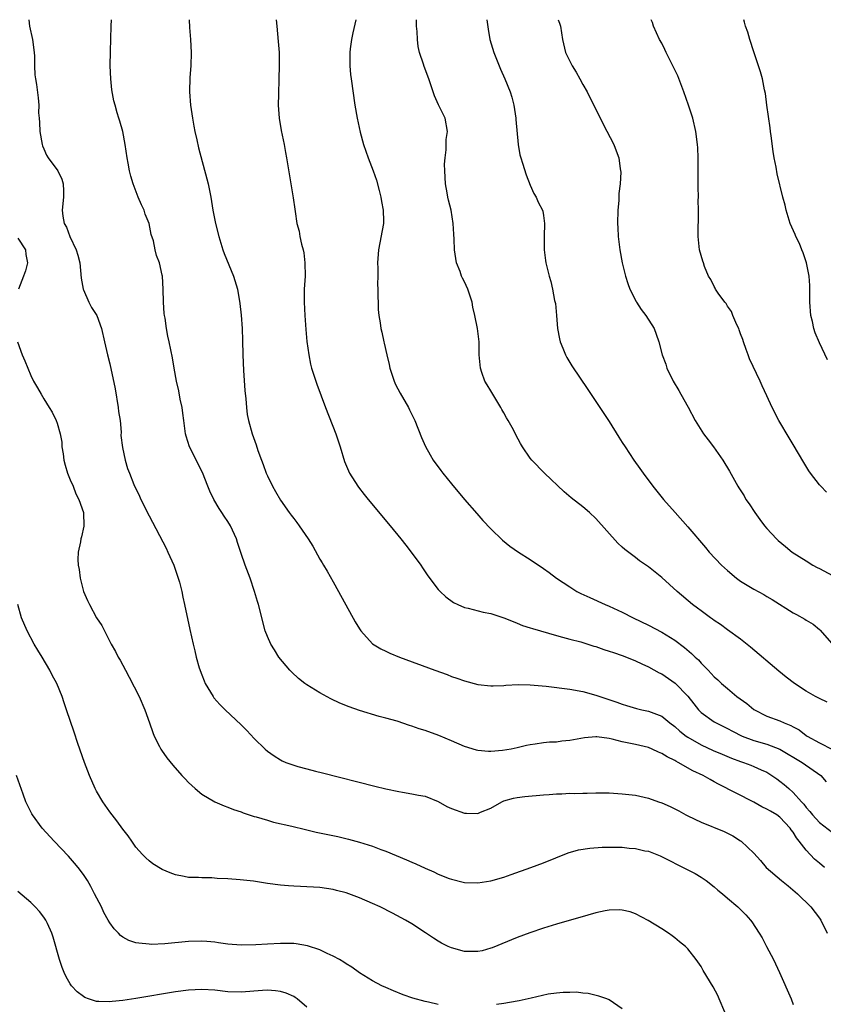
# Model space of a CAD drawing. Units: inches. Extents: x 2508000 to 2511000, y 1509000 to 1512000.
# Drawn here: x 2508511 to 2508634, y 1511850 to 1512000 of the extents above; entities that cross this region are included whole.
import ezdxf

# ---------------------------------------------------------------- set-up
doc = ezdxf.new("R2010")
doc.units = ezdxf.units.IN
doc.header["$MEASUREMENT"] = 0
doc.layers.add('LD25081509_10ft', color=70, linetype='Continuous')

msp = doc.modelspace()

# ---------------------------------------------------------------- linework, layer by layer
at = {"layer": 'LD25081509_10ft'}
for points, elevation in [([(2508512.72, 1512000), (2508512.8, 1511999), (2508513.23, 1511997), (2508513.52, 1511995), (2508513.56, 1511994.44), (2508513.58, 1511993), (2508513.63, 1511991.63), (2508513.71, 1511991), (2508513.85, 1511990.15), (2508514.13, 1511988.13), (2508514.2, 1511987), (2508514.18, 1511985.82), (2508514.26, 1511985), (2508514.34, 1511984.34), (2508514.37, 1511983), (2508514.74, 1511981), (2508514.8, 1511980.8), (2508515, 1511980.33), (2508515.41, 1511979.41), (2508515.66, 1511979), (2508517.13, 1511977), (2508517.74, 1511975.74), (2508517.94, 1511975), (2508517.98, 1511973.98), (2508517.96, 1511973), (2508517.77, 1511971), (2508517.88, 1511970.12), (2508518.07, 1511969), (2508518.42, 1511968.42), (2508518.93, 1511967), (2508519.89, 1511965), (2508520.16, 1511964.16), (2508520.44, 1511963), (2508520.68, 1511960.68), (2508520.96, 1511959), (2508521, 1511958.89), (2508521.82, 1511957), (2508522.21, 1511956.21), (2508523.03, 1511955), (2508523.76, 1511953), (2508524.23, 1511951), (2508524.67, 1511949), (2508525, 1511947.64), (2508525.83, 1511943.83), (2508526.31, 1511941), (2508526.36, 1511940.36), (2508526.57, 1511939), (2508526.74, 1511937.26), (2508526.72, 1511936.72), (2508526.93, 1511934.93), (2508527.35, 1511933), (2508527.72, 1511931.72), (2508528, 1511931), (2508528.7, 1511929.3), (2508529.52, 1511927.52), (2508529.75, 1511927), (2508531, 1511924.52), (2508533.58, 1511919.58), (2508533.87, 1511919), (2508534.75, 1511917), (2508535.32, 1511915.32), (2508535.44, 1511915), (2508535.61, 1511914.39), (2508535.97, 1511913), (2508536.15, 1511912.15), (2508536.41, 1511911), (2508537.2, 1511907.2), (2508537.68, 1511905), (2508537.95, 1511903.95), (2508538.17, 1511903), (2508538.63, 1511901.37), (2508539, 1511900.32), (2508539.38, 1511899.38), (2508539.55, 1511899), (2508540.73, 1511897), (2508540.84, 1511896.84), (2508541.78, 1511895.78), (2508542.55, 1511895), (2508545, 1511892.7), (2508545.85, 1511891.85), (2508547, 1511890.62), (2508548.66, 1511889), (2508549, 1511888.7), (2508550.01, 1511888.01), (2508551, 1511887.36), (2508551.24, 1511887.24), (2508551.79, 1511887), (2508553, 1511886.55), (2508553.61, 1511886.39), (2508555, 1511886), (2508556.33, 1511885.67), (2508557.38, 1511885.38), (2508565.36, 1511883.36), (2508567, 1511882.95), (2508569, 1511882.54), (2508569.56, 1511882.44), (2508571, 1511882.23), (2508571.97, 1511882.03), (2508573, 1511881.84), (2508575, 1511881.06), (2508576.3, 1511880.3), (2508577, 1511879.98), (2508579, 1511879.26), (2508579.28, 1511879.28), (2508581, 1511879.23), (2508581.42, 1511879.42), (2508583, 1511880.02), (2508584.7, 1511881), (2508585, 1511881.13), (2508586.46, 1511881.54), (2508587, 1511881.65), (2508588.18, 1511881.82), (2508591, 1511882.05), (2508591.9, 1511882.1), (2508593, 1511882.2), (2508593.79, 1511882.21), (2508595, 1511882.29), (2508595.72, 1511882.28), (2508597, 1511882.32), (2508597.68, 1511882.32), (2508599, 1511882.35), (2508601, 1511882.34), (2508603, 1511882.23), (2508605, 1511881.99), (2508607, 1511881.55), (2508608.51, 1511881), (2508609, 1511880.84), (2508610.29, 1511880.29), (2508611.63, 1511879.63), (2508612.7, 1511879), (2508613, 1511878.85), (2508615, 1511877.89), (2508618.5, 1511876.5), (2508619.81, 1511875.81), (2508621, 1511875.06), (2508621.09, 1511875), (2508623, 1511873.19), (2508624.04, 1511872.04), (2508624.9, 1511871), (2508627.22, 1511869), (2508628.23, 1511868.23), (2508629.69, 1511867), (2508631.72, 1511865), (2508633, 1511863.3), (2508633.2, 1511863), (2508634.18, 1511861)], 8250), ([(2508633.8, 1511871), (2508633, 1511871.65), (2508632.27, 1511872.27), (2508631, 1511873.62), (2508629.93, 1511875), (2508629.51, 1511875.51), (2508629, 1511876.37), (2508628.72, 1511876.72), (2508628.55, 1511877), (2508627, 1511878.66), (2508626.51, 1511879), (2508625.55, 1511879.55), (2508625, 1511879.89), (2508624.24, 1511880.24), (2508623, 1511880.92), (2508617.67, 1511883.67), (2508617, 1511884.05), (2508616.37, 1511884.37), (2508615.3, 1511885), (2508613.73, 1511885.73), (2508611.51, 1511887), (2508611.17, 1511887.17), (2508611, 1511887.28), (2508609.83, 1511887.83), (2508609, 1511888.36), (2508608.53, 1511888.53), (2508607.57, 1511889), (2508607, 1511889.24), (2508605, 1511889.72), (2508603, 1511890.14), (2508601.47, 1511890.53), (2508601, 1511890.61), (2508599.11, 1511890.89), (2508599, 1511890.9), (2508597.26, 1511890.74), (2508595.57, 1511890.43), (2508595, 1511890.31), (2508593.8, 1511890.2), (2508593, 1511890.08), (2508591.92, 1511890.08), (2508591, 1511889.96), (2508589.74, 1511889.74), (2508589, 1511889.68), (2508588.44, 1511889.56), (2508587, 1511889.19), (2508586.08, 1511889), (2508584.78, 1511888.78), (2508583, 1511888.64), (2508582.63, 1511888.63), (2508581, 1511888.79), (2508580.83, 1511888.83), (2508579, 1511889.41), (2508577, 1511890.29), (2508575.09, 1511891.09), (2508573, 1511891.85), (2508572.11, 1511892.11), (2508571, 1511892.52), (2508570.62, 1511892.62), (2508568.76, 1511893.24), (2508567, 1511893.74), (2508566, 1511894), (2508563, 1511894.9), (2508561.43, 1511895.43), (2508560, 1511896), (2508558.66, 1511896.66), (2508557, 1511897.57), (2508555, 1511898.79), (2508554.7, 1511899), (2508553.74, 1511899.74), (2508552.7, 1511900.7), (2508552.42, 1511901), (2508550.76, 1511903), (2508550.1, 1511904.1), (2508549.5, 1511905), (2508549, 1511906.17), (2508548.68, 1511907), (2508547.63, 1511911), (2508547.47, 1511911.47), (2508547.03, 1511913), (2508546.37, 1511915), (2508545.61, 1511917), (2508545, 1511918.76), (2508544.46, 1511920.46), (2508544.31, 1511921), (2508543.4, 1511923), (2508543, 1511923.63), (2508542.44, 1511924.44), (2508542.09, 1511925), (2508541.64, 1511925.64), (2508540.86, 1511927), (2508540.25, 1511928.25), (2508539.96, 1511929), (2508539.1, 1511931.1), (2508537.16, 1511935), (2508536.63, 1511936.63), (2508536.53, 1511937), (2508536.26, 1511939), (2508536.15, 1511940.15), (2508536.02, 1511941), (2508535.74, 1511942.26), (2508535.53, 1511943.53), (2508535.17, 1511945), (2508534.79, 1511947), (2508534.54, 1511948.54), (2508534.04, 1511951), (2508533.84, 1511951.84), (2508533.64, 1511953), (2508533.42, 1511954.58), (2508533.34, 1511955), (2508533.3, 1511955.3), (2508533.18, 1511957), (2508533.13, 1511959), (2508533.02, 1511961), (2508533, 1511961.12), (2508532.56, 1511963), (2508532.13, 1511964.13), (2508531.93, 1511965), (2508531.66, 1511966.34), (2508531.32, 1511967.32), (2508531, 1511969), (2508530.41, 1511970.41), (2508530.24, 1511971), (2508529.84, 1511971.84), (2508529.35, 1511973), (2508528.56, 1511975), (2508528.21, 1511976.21), (2508528.01, 1511977), (2508527.82, 1511978.18), (2508527.66, 1511979), (2508527.38, 1511981), (2508527.01, 1511983.01), (2508526.56, 1511984.56), (2508526.39, 1511985), (2508526.16, 1511985.84), (2508525.81, 1511987), (2508525.64, 1511987.64), (2508525.34, 1511989.34), (2508525.16, 1511991), (2508525.09, 1511993), (2508525.14, 1511995.14), (2508525.25, 1511999), (2508525.29, 1512000)], 8240), ([(2508537.11, 1512000), (2508537.17, 1511998.83), (2508537.3, 1511997), (2508537.39, 1511995), (2508537.35, 1511993), (2508537.22, 1511991.22), (2508537.15, 1511989), (2508537.3, 1511987), (2508537.6, 1511985), (2508537.81, 1511983.81), (2508537.98, 1511983), (2508538.27, 1511981.73), (2508538.52, 1511980.52), (2508539.8, 1511975.8), (2508539.97, 1511975), (2508540.37, 1511973), (2508540.71, 1511971), (2508541.11, 1511969), (2508541.61, 1511967), (2508542.24, 1511965), (2508542.44, 1511964.44), (2508543.85, 1511961), (2508544.45, 1511959), (2508544.83, 1511956.83), (2508545.02, 1511955.02), (2508545.14, 1511953), (2508545.2, 1511951.2), (2508545.26, 1511949), (2508545.37, 1511946.63), (2508545.59, 1511943.59), (2508545.71, 1511942.29), (2508545.8, 1511941), (2508545.94, 1511939.94), (2508546.12, 1511939), (2508546.68, 1511937), (2508547.3, 1511935.3), (2508547.57, 1511934.43), (2508548.08, 1511933), (2508548.34, 1511932.34), (2508548.81, 1511931), (2508549, 1511930.57), (2508549.76, 1511929), (2508550.22, 1511928.22), (2508551, 1511926.87), (2508552.32, 1511925), (2508552.62, 1511924.62), (2508553, 1511924.09), (2508553.49, 1511923.49), (2508553.83, 1511923), (2508555.18, 1511921), (2508555.89, 1511919.89), (2508557, 1511917.93), (2508557.36, 1511917.36), (2508557.55, 1511917), (2508558.09, 1511916.09), (2508559, 1511914.45), (2508559.84, 1511913), (2508562.37, 1511908.37), (2508563, 1511907.3), (2508563.2, 1511907), (2508565, 1511905.04), (2508566.26, 1511904.26), (2508567, 1511903.91), (2508567.62, 1511903.62), (2508569.09, 1511903), (2508574.47, 1511901), (2508576.34, 1511900.34), (2508577, 1511900.08), (2508577.82, 1511899.82), (2508579, 1511899.39), (2508581, 1511898.85), (2508583, 1511898.62), (2508583.35, 1511898.65), (2508585, 1511898.7), (2508585.26, 1511898.74), (2508587.15, 1511898.85), (2508589, 1511898.81), (2508591.42, 1511898.58), (2508595, 1511898.14), (2508597, 1511897.77), (2508599, 1511897.21), (2508599.61, 1511897), (2508600.67, 1511896.67), (2508602.17, 1511896.17), (2508603, 1511895.84), (2508603.64, 1511895.64), (2508605.18, 1511895.18), (2508605.99, 1511895), (2508607, 1511894.81), (2508609, 1511894.04), (2508610.25, 1511893), (2508611, 1511892.46), (2508611.75, 1511891.75), (2508612.74, 1511891), (2508613, 1511890.83), (2508615, 1511889.67), (2508616.82, 1511888.82), (2508618.23, 1511888.23), (2508619.64, 1511887.64), (2508621, 1511887.14), (2508621.43, 1511887), (2508622.56, 1511886.56), (2508623, 1511886.37), (2508624.16, 1511885.84), (2508625, 1511885.48), (2508625.78, 1511885), (2508626.5, 1511884.5), (2508627, 1511884.13), (2508627.63, 1511883.63), (2508628.33, 1511883), (2508629, 1511882.43), (2508630.28, 1511881), (2508630.64, 1511880.64), (2508631, 1511880.14), (2508631.54, 1511879.54), (2508631.95, 1511879), (2508633, 1511877.84), (2508635, 1511876.34)], 8230), ([(2508550.32, 1512000), (2508550.43, 1511999), (2508550.66, 1511996.66), (2508550.77, 1511995), (2508550.8, 1511993), (2508550.76, 1511991), (2508550.67, 1511988.67), (2508550.65, 1511987), (2508550.8, 1511985), (2508551.12, 1511983.12), (2508551.56, 1511981), (2508551.77, 1511979.77), (2508551.93, 1511979), (2508552.91, 1511972.91), (2508553.17, 1511971.17), (2508553.21, 1511970.79), (2508553.49, 1511969), (2508553.82, 1511967.82), (2508553.93, 1511967), (2508554.18, 1511965.82), (2508554.43, 1511965), (2508554.53, 1511964.53), (2508554.72, 1511963), (2508554.73, 1511961), (2508554.62, 1511959), (2508554.61, 1511957), (2508554.7, 1511955), (2508554.85, 1511952.85), (2508555.02, 1511951.02), (2508555.29, 1511949), (2508555.57, 1511947.57), (2508555.72, 1511947), (2508556.08, 1511945.92), (2508556.35, 1511945), (2508556.52, 1511944.52), (2508557.85, 1511941), (2508559.39, 1511937), (2508560.05, 1511935), (2508560.75, 1511932.75), (2508561.34, 1511931.34), (2508561.5, 1511931), (2508562.77, 1511929), (2508562.87, 1511928.87), (2508563.75, 1511927.75), (2508564.36, 1511927), (2508567.69, 1511923), (2508569.33, 1511921), (2508570.05, 1511920.05), (2508570.9, 1511919), (2508572.35, 1511917), (2508572.6, 1511916.6), (2508573.4, 1511915.4), (2508575, 1511913.32), (2508575.28, 1511913), (2508576.16, 1511912.16), (2508577.32, 1511911.32), (2508577.98, 1511911), (2508579, 1511910.56), (2508579.53, 1511910.47), (2508581.84, 1511909.84), (2508583, 1511909.65), (2508585, 1511909.01), (2508586.41, 1511908.41), (2508587, 1511908.2), (2508587.84, 1511907.84), (2508589, 1511907.47), (2508589.34, 1511907.34), (2508593, 1511906.3), (2508593.93, 1511906.07), (2508595, 1511905.76), (2508596.68, 1511905.32), (2508598.69, 1511904.69), (2508599, 1511904.62), (2508600.19, 1511904.19), (2508601, 1511903.94), (2508601.69, 1511903.69), (2508603, 1511903.24), (2508603.63, 1511903), (2508605, 1511902.47), (2508605.99, 1511901.99), (2508607, 1511901.55), (2508608.62, 1511900.62), (2508609, 1511900.45), (2508611.07, 1511899.07), (2508613, 1511897.07), (2508613.89, 1511895.89), (2508614.6, 1511895), (2508614.79, 1511894.79), (2508615, 1511894.6), (2508617, 1511893.18), (2508617.3, 1511893), (2508619, 1511892.17), (2508619.76, 1511891.76), (2508621.24, 1511891), (2508623, 1511890.31), (2508625, 1511889.74), (2508627, 1511889), (2508630.4, 1511887), (2508633.22, 1511885), (2508634.04, 1511884.04)], 8220), ([(2508562.46, 1512000), (2508562, 1511998), (2508561.79, 1511997), (2508561.58, 1511995.58), (2508561.52, 1511995), (2508561.54, 1511994.46), (2508561.52, 1511993), (2508561.66, 1511991.66), (2508561.74, 1511991), (2508562.32, 1511987), (2508562.65, 1511985), (2508563.12, 1511982.88), (2508563.65, 1511981), (2508564.33, 1511979), (2508565.09, 1511977), (2508565.58, 1511975.58), (2508566.02, 1511974.02), (2508566.26, 1511973), (2508566.36, 1511972.36), (2508566.64, 1511971), (2508566.68, 1511969.32), (2508566.67, 1511969), (2508565.91, 1511965), (2508565.78, 1511963), (2508565.8, 1511962.2), (2508565.8, 1511961), (2508565.78, 1511959.78), (2508565.83, 1511959), (2508565.79, 1511957.79), (2508565.86, 1511957), (2508565.88, 1511955.88), (2508565.98, 1511955), (2508566.15, 1511953.85), (2508566.28, 1511953), (2508566.44, 1511952.44), (2508566.7, 1511951), (2508566.77, 1511950.77), (2508567.17, 1511949), (2508567.55, 1511947.55), (2508567.65, 1511947), (2508568.29, 1511945), (2508568.5, 1511944.5), (2508569.19, 1511943.19), (2508570.46, 1511941), (2508570.64, 1511940.64), (2508571.43, 1511939), (2508572.45, 1511936.45), (2508573.06, 1511935.06), (2508573.77, 1511933.77), (2508574.23, 1511933), (2508575.39, 1511931.39), (2508575.69, 1511931), (2508577, 1511929.4), (2508579, 1511927), (2508580.86, 1511924.86), (2508581.8, 1511923.8), (2508583, 1511922.53), (2508584.8, 1511920.8), (2508585.91, 1511919.91), (2508587.2, 1511919), (2508589, 1511917.85), (2508591, 1511916.5), (2508591.87, 1511915.87), (2508593, 1511915), (2508595, 1511913.68), (2508596.1, 1511913), (2508596.7, 1511912.7), (2508598.06, 1511912.06), (2508600.42, 1511911), (2508601, 1511910.75), (2508603, 1511909.83), (2508604.64, 1511909), (2508607, 1511907.87), (2508609, 1511906.79), (2508611, 1511905.57), (2508612.49, 1511904.49), (2508613.55, 1511903.55), (2508614.11, 1511903), (2508614.58, 1511902.58), (2508615, 1511902.1), (2508616.07, 1511901), (2508616.54, 1511900.54), (2508617, 1511900.01), (2508617.54, 1511899.54), (2508618.09, 1511899), (2508619, 1511898.21), (2508620.46, 1511897), (2508621.94, 1511895.94), (2508623.03, 1511895.03), (2508625, 1511894.05), (2508627, 1511893.29), (2508627.64, 1511893), (2508628.63, 1511892.63), (2508629, 1511892.41), (2508629.93, 1511891.93), (2508631, 1511891.08), (2508631.12, 1511891), (2508633, 1511889.96), (2508635, 1511888.93)], 8210), ([(2508634.18, 1511896.18), (2508633, 1511896.69), (2508632.41, 1511897), (2508631, 1511897.84), (2508629.19, 1511899), (2508627.94, 1511899.94), (2508626.85, 1511900.85), (2508622.53, 1511904.53), (2508621, 1511905.73), (2508619, 1511907.17), (2508617.95, 1511907.95), (2508617, 1511908.57), (2508616.76, 1511908.76), (2508616.41, 1511909), (2508615, 1511910.04), (2508614.47, 1511910.47), (2508613.71, 1511911), (2508611.34, 1511913), (2508609, 1511915.14), (2508607, 1511916.76), (2508605.65, 1511917.65), (2508605, 1511918.16), (2508603.37, 1511919.37), (2508603, 1511919.73), (2508602.33, 1511920.33), (2508599, 1511924.12), (2508598.03, 1511925), (2508597, 1511925.88), (2508595.23, 1511927.23), (2508594.16, 1511928.16), (2508591.19, 1511931), (2508589.23, 1511933), (2508589, 1511933.3), (2508587.82, 1511935), (2508587.51, 1511935.51), (2508586.81, 1511936.81), (2508586.43, 1511937.57), (2508585.66, 1511939), (2508585.41, 1511939.41), (2508585, 1511940.16), (2508584.69, 1511940.69), (2508584.53, 1511941), (2508583.3, 1511943), (2508583, 1511943.52), (2508582.42, 1511944.42), (2508582.09, 1511945), (2508581.65, 1511946.34), (2508581.41, 1511947), (2508581.25, 1511949), (2508581.25, 1511949.25), (2508581.21, 1511951), (2508580.99, 1511952.99), (2508580.59, 1511955), (2508580.27, 1511956.27), (2508580.15, 1511957), (2508579.77, 1511958.23), (2508579.5, 1511959), (2508579, 1511960.11), (2508578.69, 1511960.69), (2508578.56, 1511961), (2508578.34, 1511961.66), (2508577.8, 1511963), (2508577.66, 1511963.66), (2508577.48, 1511965), (2508577.42, 1511966.58), (2508577.36, 1511967.36), (2508577.28, 1511969), (2508576.97, 1511971), (2508576.54, 1511972.54), (2508576.45, 1511973), (2508576.34, 1511973.66), (2508576.08, 1511975), (2508575.98, 1511977), (2508575.96, 1511978.04), (2508576.03, 1511979), (2508576.2, 1511980.2), (2508576.23, 1511981.77), (2508576.4, 1511983), (2508576.06, 1511985), (2508575.04, 1511987.04), (2508574.42, 1511988.42), (2508574.21, 1511989), (2508573.93, 1511989.93), (2508573.56, 1511991), (2508572.87, 1511992.87), (2508572.78, 1511993.22), (2508572.17, 1511995), (2508571.92, 1511995.92), (2508571.82, 1511997), (2508571.79, 1511998.21), (2508571.71, 1511999), (2508571.67, 1512000)], 8200), ([(2508582.38, 1512000), (2508582.58, 1511998.58), (2508582.86, 1511997), (2508583.47, 1511995), (2508584.47, 1511992.47), (2508585.15, 1511991), (2508585.95, 1511989), (2508586.2, 1511988.2), (2508586.5, 1511987), (2508586.82, 1511985), (2508586.83, 1511984.83), (2508587.17, 1511981), (2508587.43, 1511979.43), (2508587.55, 1511979), (2508587.84, 1511978.16), (2508588.39, 1511976.39), (2508589, 1511974.82), (2508589.54, 1511973.54), (2508589.88, 1511973), (2508590.23, 1511972.23), (2508590.85, 1511971), (2508590.89, 1511970.88), (2508591, 1511970.23), (2508591.18, 1511969), (2508591.12, 1511967), (2508591.12, 1511965), (2508591.34, 1511963.34), (2508591.39, 1511963), (2508591.87, 1511961), (2508592.14, 1511960.14), (2508592.38, 1511959), (2508592.71, 1511957.29), (2508592.82, 1511956.82), (2508593, 1511955), (2508593.17, 1511953), (2508593.44, 1511951.44), (2508593.55, 1511951), (2508593.98, 1511950.02), (2508594.37, 1511949), (2508594.59, 1511948.59), (2508595.35, 1511947.35), (2508597.75, 1511943.75), (2508599, 1511941.92), (2508601, 1511938.85), (2508602.48, 1511936.48), (2508603, 1511935.68), (2508603.42, 1511935), (2508604.77, 1511933), (2508605.7, 1511931.7), (2508606.18, 1511931), (2508607.67, 1511929), (2508609.3, 1511927), (2508611.05, 1511925), (2508613, 1511922.83), (2508615.68, 1511919.68), (2508616.22, 1511919), (2508618.11, 1511917), (2508619, 1511916.2), (2508620.41, 1511915), (2508621, 1511914.58), (2508623, 1511913.35), (2508624.53, 1511912.53), (2508625, 1511912.24), (2508625.8, 1511911.8), (2508629, 1511909.75), (2508629.5, 1511909.5), (2508630.8, 1511908.8), (2508631, 1511908.65), (2508632.03, 1511908.03), (2508633, 1511907.23), (2508633.11, 1511907.11), (2508635.93, 1511903.93)], 8190), ([(2508593.27, 1512000), (2508593.46, 1511999.46), (2508593.61, 1511999), (2508593.91, 1511997), (2508594.37, 1511995), (2508595, 1511993.69), (2508595.37, 1511993), (2508596.01, 1511992.01), (2508596.56, 1511991), (2508597, 1511990.12), (2508597.64, 1511989), (2508600.1, 1511984.1), (2508601.71, 1511981), (2508602.06, 1511980.06), (2508602.48, 1511979), (2508602.68, 1511977.32), (2508602.79, 1511976.79), (2508602.68, 1511975), (2508602.47, 1511973.53), (2508602.49, 1511973), (2508602.47, 1511972.47), (2508602.32, 1511971), (2508602.28, 1511969), (2508602.31, 1511968.31), (2508602.4, 1511967), (2508602.6, 1511965.4), (2508602.63, 1511965), (2508602.97, 1511963), (2508603.47, 1511961), (2508603.84, 1511959.84), (2508604.17, 1511959), (2508605.1, 1511957.1), (2508605.17, 1511957), (2508605.88, 1511955.88), (2508606.61, 1511955), (2508607.85, 1511953), (2508608.17, 1511952.17), (2508608.56, 1511951), (2508609.05, 1511949), (2508609.61, 1511947.61), (2508609.78, 1511947), (2508610.77, 1511945), (2508611.6, 1511943.6), (2508611.91, 1511943), (2508613.02, 1511941.02), (2508614.11, 1511939), (2508615.38, 1511937), (2508616.07, 1511936.07), (2508616.89, 1511935), (2508618.33, 1511933), (2508619.32, 1511931.32), (2508620.08, 1511929.92), (2508620.6, 1511929), (2508620.76, 1511928.76), (2508621.54, 1511927.54), (2508621.83, 1511927), (2508622.32, 1511926.32), (2508623.18, 1511925), (2508623.94, 1511923.94), (2508624.64, 1511923), (2508625, 1511922.56), (2508626.46, 1511921), (2508626.74, 1511920.74), (2508627.82, 1511919.82), (2508628.84, 1511919), (2508631, 1511917.65), (2508632, 1511917), (2508632.66, 1511916.66), (2508633, 1511916.51), (2508635, 1511915.42)], 8180), ([(2508634.1, 1511928.1), (2508633.22, 1511929), (2508633, 1511929.25), (2508631.64, 1511931), (2508631.38, 1511931.38), (2508630.62, 1511932.62), (2508629, 1511935.34), (2508628.4, 1511936.4), (2508626.85, 1511939), (2508625.81, 1511941), (2508625, 1511942.78), (2508624.29, 1511944.29), (2508623.97, 1511945), (2508622.38, 1511948.38), (2508622.17, 1511949), (2508621.84, 1511949.84), (2508621.43, 1511951), (2508621.34, 1511951.34), (2508621, 1511952.19), (2508620.8, 1511952.8), (2508620.72, 1511953), (2508620.43, 1511953.57), (2508619.84, 1511955), (2508619.61, 1511955.61), (2508619, 1511956.43), (2508618.8, 1511956.8), (2508618.61, 1511957), (2508617.61, 1511958.39), (2508617.21, 1511959), (2508617.14, 1511959.14), (2508617, 1511959.39), (2508616.48, 1511960.48), (2508616.13, 1511961), (2508615.54, 1511962.46), (2508615.35, 1511963), (2508615.28, 1511963.28), (2508614.78, 1511965), (2508614.54, 1511967), (2508614.53, 1511968.53), (2508614.62, 1511969.38), (2508614.61, 1511971), (2508614.55, 1511972.55), (2508614.58, 1511973), (2508614.54, 1511974.54), (2508614.55, 1511975), (2508614.54, 1511979), (2508614.49, 1511980.49), (2508614.45, 1511981), (2508614.19, 1511983), (2508613.72, 1511985), (2508613.1, 1511987), (2508612.39, 1511989), (2508611.44, 1511991.44), (2508610.8, 1511992.8), (2508609.68, 1511995), (2508609.47, 1511995.47), (2508609, 1511996.43), (2508608.69, 1511997), (2508607.78, 1511999), (2508607.58, 1511999.58), (2508607.41, 1512000)], 8170), ([(2508634.26, 1511948.26), (2508633, 1511950.83), (2508632.35, 1511952.35), (2508632.15, 1511953), (2508631.94, 1511954.06), (2508631.71, 1511955), (2508631.56, 1511957), (2508631.54, 1511958.46), (2508631.55, 1511959.55), (2508631.44, 1511961), (2508631.04, 1511963), (2508630.53, 1511964.53), (2508630.32, 1511965), (2508629.95, 1511965.95), (2508629.41, 1511967), (2508629.3, 1511967.3), (2508628.57, 1511969), (2508627.96, 1511971), (2508627.78, 1511971.78), (2508627.45, 1511973), (2508626.56, 1511976.56), (2508626.42, 1511977.58), (2508626.12, 1511979), (2508625.95, 1511979.95), (2508625.65, 1511982.35), (2508625.57, 1511983), (2508625.53, 1511983.53), (2508625.02, 1511986.98), (2508624.78, 1511988.78), (2508624.65, 1511989.35), (2508624.35, 1511991), (2508624.05, 1511992.05), (2508623.76, 1511993), (2508623, 1511995.13), (2508622.4, 1511997), (2508622.1, 1511998.1), (2508621.78, 1511999), (2508621.62, 1511999.62), (2508621.49, 1512000)], 8160), ([(2508511, 1511966.76), (2508512.2, 1511965), (2508512.26, 1511964.26), (2508512.5, 1511963), (2508512.19, 1511961.81), (2508511.91, 1511961), (2508511.14, 1511959)], 8260), ([(2508510.99, 1511951), (2508511.69, 1511949), (2508512.11, 1511948.11), (2508512.53, 1511947), (2508513, 1511945.85), (2508513.43, 1511945), (2508513.99, 1511943.99), (2508514.57, 1511943), (2508515, 1511942.33), (2508515.78, 1511941), (2508516.27, 1511940.27), (2508516.86, 1511939), (2508517, 1511938.63), (2508517.45, 1511937), (2508517.71, 1511935.71), (2508517.73, 1511935), (2508517.94, 1511933.94), (2508518.04, 1511933), (2508518.24, 1511932.24), (2508518.6, 1511931), (2508519, 1511930), (2508519.42, 1511929), (2508519.84, 1511927.84), (2508520.32, 1511927), (2508521, 1511925), (2508521.07, 1511922.93), (2508520.7, 1511921.3), (2508520.62, 1511921), (2508520.54, 1511920.54), (2508520.22, 1511919), (2508520.15, 1511917.85), (2508520.2, 1511917), (2508520.34, 1511916.34), (2508520.5, 1511915), (2508521, 1511913), (2508521.61, 1511911.61), (2508521.91, 1511911), (2508523, 1511908.99), (2508523.8, 1511907.8), (2508525.23, 1511905), (2508525.89, 1511903.89), (2508526.3, 1511903), (2508526.57, 1511902.57), (2508527.39, 1511901), (2508527.98, 1511899.98), (2508529.5, 1511897), (2508530.37, 1511895), (2508531.07, 1511893), (2508531.55, 1511891.55), (2508531.77, 1511891), (2508532.57, 1511889.43), (2508532.78, 1511889), (2508532.86, 1511888.86), (2508533.7, 1511887.7), (2508534.59, 1511886.59), (2508536, 1511885), (2508536.48, 1511884.48), (2508537, 1511883.95), (2508537.49, 1511883.49), (2508538.02, 1511883), (2508539, 1511882.18), (2508541, 1511881), (2508542.4, 1511880.4), (2508543, 1511880.2), (2508543.84, 1511879.84), (2508545, 1511879.49), (2508545.33, 1511879.33), (2508547, 1511878.78), (2508547.29, 1511878.71), (2508549, 1511878.18), (2508549.92, 1511877.92), (2508552.72, 1511877.28), (2508554.78, 1511876.78), (2508556.4, 1511876.4), (2508559.7, 1511875.7), (2508561.32, 1511875.32), (2508563, 1511874.86), (2508565, 1511874.24), (2508566.24, 1511873.76), (2508567, 1511873.49), (2508570.18, 1511872.18), (2508571, 1511871.8), (2508571.57, 1511871.57), (2508573, 1511870.88), (2508574.32, 1511870.32), (2508575, 1511869.99), (2508576.68, 1511869.32), (2508577, 1511869.21), (2508578.79, 1511868.79), (2508579, 1511868.73), (2508581, 1511868.68), (2508582.99, 1511868.99), (2508585, 1511869.55), (2508586.08, 1511869.92), (2508589.11, 1511871), (2508591, 1511871.7), (2508594.79, 1511873.21), (2508596.33, 1511873.67), (2508598.05, 1511873.95), (2508599.92, 1511874.08), (2508601, 1511874.09), (2508603, 1511874.07), (2508604.04, 1511873.96), (2508605, 1511873.9), (2508606.44, 1511873.56), (2508607, 1511873.46), (2508608.77, 1511872.77), (2508613, 1511870.65), (2508614.08, 1511870.08), (2508615, 1511869.54), (2508615.76, 1511869), (2508617, 1511868.07), (2508617.57, 1511867.57), (2508618.25, 1511867), (2508619, 1511866.34), (2508620.58, 1511865), (2508621.79, 1511863.79), (2508622.52, 1511863), (2508622.73, 1511862.73), (2508623.85, 1511861), (2508624.28, 1511860.28), (2508624.96, 1511859), (2508626.01, 1511857), (2508626.93, 1511855), (2508628.69, 1511851), (2508629, 1511850.16)], 8260), ([(2508618.62, 1511849), (2508617.77, 1511851), (2508617.53, 1511851.53), (2508616.84, 1511852.84), (2508615.33, 1511855.33), (2508615, 1511855.93), (2508614.26, 1511857), (2508613, 1511858.62), (2508612.61, 1511859), (2508611.69, 1511859.69), (2508611, 1511860.29), (2508610.59, 1511860.59), (2508610.03, 1511861), (2508609, 1511861.67), (2508606.95, 1511862.95), (2508605, 1511863.95), (2508604.23, 1511864.23), (2508603, 1511864.53), (2508602.57, 1511864.57), (2508601, 1511864.49), (2508600.4, 1511864.4), (2508599, 1511864.08), (2508597.77, 1511863.77), (2508593, 1511862.39), (2508591, 1511861.77), (2508588.92, 1511861.08), (2508587, 1511860.33), (2508583.2, 1511858.8), (2508583, 1511858.73), (2508581.66, 1511858.34), (2508581, 1511858.22), (2508579.8, 1511858.2), (2508579, 1511858.24), (2508577, 1511858.77), (2508576.5, 1511859), (2508575.5, 1511859.5), (2508575, 1511859.81), (2508574.27, 1511860.27), (2508573.08, 1511861.08), (2508571, 1511862.41), (2508570.04, 1511863), (2508568.06, 1511864.06), (2508566.16, 1511865), (2508565, 1511865.54), (2508563, 1511866.39), (2508561, 1511867.14), (2508559.51, 1511867.51), (2508559, 1511867.67), (2508557, 1511867.94), (2508556, 1511868), (2508553, 1511868.14), (2508552.2, 1511868.2), (2508551, 1511868.31), (2508549, 1511868.58), (2508546.9, 1511868.9), (2508544.86, 1511869.14), (2508543, 1511869.29), (2508541.34, 1511869.34), (2508540.56, 1511869.44), (2508539, 1511869.42), (2508538.51, 1511869.49), (2508537, 1511869.5), (2508536.34, 1511869.65), (2508535, 1511869.88), (2508534.18, 1511870.18), (2508533, 1511870.67), (2508531.57, 1511871.57), (2508531, 1511871.99), (2508530.48, 1511872.48), (2508529.99, 1511873), (2508529, 1511874.11), (2508528.36, 1511875), (2508527.82, 1511875.82), (2508527, 1511876.82), (2508526.11, 1511878.11), (2508525.36, 1511879), (2508525, 1511879.48), (2508523.95, 1511881), (2508523, 1511882.62), (2508522.8, 1511883), (2508521.93, 1511885), (2508521.16, 1511887), (2508520.14, 1511889.86), (2508519.57, 1511891.57), (2508518.45, 1511895), (2508518.07, 1511896.07), (2508517.76, 1511897), (2508516.94, 1511899), (2508516.26, 1511900.26), (2508515.9, 1511901), (2508514.72, 1511903), (2508514.07, 1511904.07), (2508513.53, 1511905), (2508512.45, 1511907), (2508511.57, 1511909), (2508511.02, 1511911)], 8270), ([(2508575, 1511850.14), (2508573.5, 1511850.5), (2508573, 1511850.59), (2508571.13, 1511851.13), (2508569.64, 1511851.64), (2508568.21, 1511852.21), (2508567, 1511852.73), (2508566.44, 1511853), (2508565, 1511853.76), (2508563, 1511854.97), (2508561.83, 1511855.83), (2508561, 1511856.32), (2508560.61, 1511856.61), (2508559.95, 1511857), (2508559, 1511857.52), (2508558.09, 1511857.91), (2508557, 1511858.45), (2508555.09, 1511859.09), (2508553.38, 1511859.38), (2508553, 1511859.42), (2508551.45, 1511859.45), (2508551, 1511859.45), (2508549, 1511859.35), (2508547.23, 1511859.23), (2508545, 1511859.16), (2508543, 1511859.31), (2508541.55, 1511859.55), (2508541, 1511859.62), (2508539.76, 1511859.76), (2508539, 1511859.81), (2508537, 1511859.75), (2508533.38, 1511859.38), (2508531.3, 1511859.3), (2508531, 1511859.31), (2508529.46, 1511859.46), (2508529, 1511859.56), (2508527.91, 1511859.91), (2508527, 1511860.42), (2508526.65, 1511860.65), (2508526.33, 1511861), (2508525.66, 1511861.66), (2508525, 1511862.6), (2508524.76, 1511863), (2508524.13, 1511864.13), (2508523.73, 1511865), (2508522.71, 1511867), (2508522.12, 1511868.12), (2508521.6, 1511869), (2508521, 1511869.93), (2508520.2, 1511871), (2508519.66, 1511871.66), (2508518.71, 1511872.71), (2508516.56, 1511875), (2508514.75, 1511877), (2508513.24, 1511879), (2508513.15, 1511879.15), (2508512.48, 1511880.48), (2508512.24, 1511881), (2508511.85, 1511882.15), (2508510.81, 1511885)], 8280), ([(2508555, 1511849.75), (2508553.52, 1511851), (2508553.23, 1511851.23), (2508553, 1511851.35), (2508551.88, 1511851.88), (2508551, 1511852.12), (2508550.24, 1511852.24), (2508549, 1511852.31), (2508548.28, 1511852.28), (2508545, 1511852.04), (2508543, 1511852.09), (2508541, 1511852.31), (2508539, 1511852.45), (2508537, 1511852.35), (2508535, 1511852.08), (2508529, 1511851.05), (2508527, 1511850.76), (2508525.39, 1511850.61), (2508525, 1511850.55), (2508523.37, 1511850.63), (2508523, 1511850.61), (2508521.79, 1511851), (2508521.21, 1511851.21), (2508521, 1511851.35), (2508520.06, 1511852.06), (2508519.19, 1511853), (2508519, 1511853.28), (2508518.37, 1511854.37), (2508518.07, 1511855), (2508517.76, 1511855.76), (2508517.35, 1511857), (2508516.39, 1511860.39), (2508516.19, 1511861), (2508515.52, 1511862.48), (2508515.3, 1511863), (2508515, 1511863.45), (2508514.31, 1511864.31), (2508513.67, 1511865), (2508513, 1511865.65), (2508511, 1511867.35)], 8290), ([(2508603, 1511849.51), (2508601, 1511850.86), (2508600.65, 1511851), (2508599.43, 1511851.43), (2508597.81, 1511851.81), (2508597, 1511851.89), (2508596.02, 1511852.02), (2508595, 1511851.98), (2508594, 1511852), (2508593, 1511851.87), (2508591.72, 1511851.72), (2508589.14, 1511851.14), (2508587.3, 1511850.7), (2508587, 1511850.64), (2508585, 1511850.29), (2508583.85, 1511850.15)], 8280)]:
    msp.add_lwpolyline(points, dxfattribs=dict(at, elevation=elevation))

doc.saveas('drawing.dxf')
